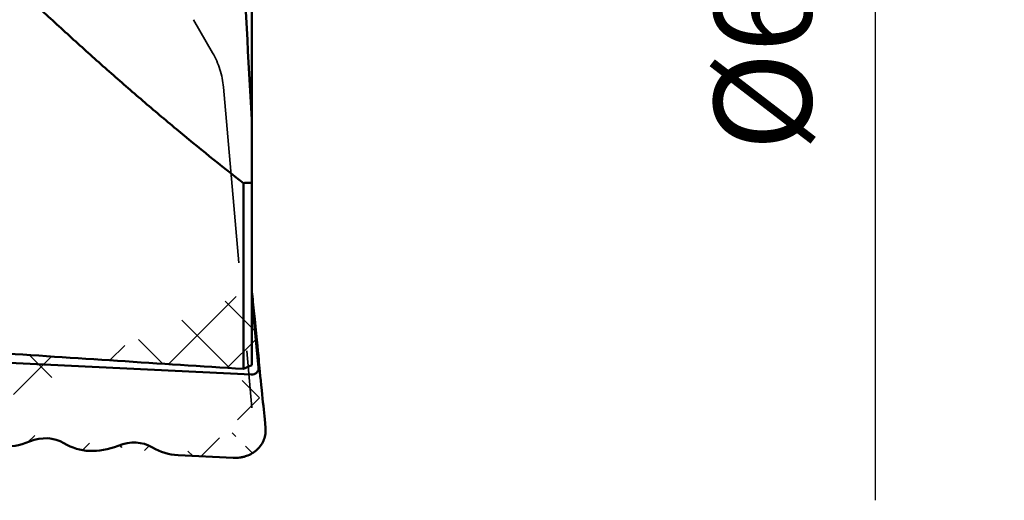
# Model space of a CAD drawing. Units: millimetres. Extents: x -34 to 115, y -51 to 86.
# Drawn here: x 80 to 115, y -32 to -14 of the extents above; entities that cross this region are included whole.
import ezdxf

# ---------------------------------------------------------------- set-up
doc = ezdxf.new("R2010")
doc.units = ezdxf.units.MM
doc.linetypes.add('HIDDEN', pattern=[9.524999999999995, 6.349999999999997, -3.174999999999998])
for name, color, linetype, lineweight in [('1', 4, 'Continuous', 50), ('2', 7, 'Continuous', 25), ('6', 5, 'Continuous', 35), ('sk3', 1, 'HIDDEN', 35)]:
    doc.layers.add(name, color=color, linetype=linetype, lineweight=lineweight)
doc.styles.add('simplex', font='txt.shx', dxfattribs={"height": 3.5})
doc.dimstyles.new('\\M+18352\\M+18373\\M+1815B - ISO-25', dxfattribs={"dimscale": 0, "dimtxt": 3.5, "dimasz": 3.5, "dimexe": 1.5, "dimexo": 0, "dimgap": 2.299999999999998, "dimtad": 1, "dimdsep": 46, "dimtxsty": 'simplex', "dimcen": 0.09, "dimclrd": 256, "dimclre": 256, "dimclrt": 256, "dimadec": 0, "dimazin": 0, "dimtfac": 1, "dimtofl": 0, "dimtmove": 0, "dimatfit": 3, "dimfxl": 1, "dimtolj": 1, "dimlwd": -1, "dimlwe": -1, "dimarcsym": 0})

# ---------------------------------------------------------------- blocks, each defined once
blk = doc.blocks.new('*D41')
at = {"layer": '2'}
for p, q in [((88.45038601305018, 31.7500000000001), (112.3283045248419, 31.7500000000001)), ((110.8283045248419, -31.75000000000004), (110.8283045248419, 28.25000000000009))]:
    blk.add_line(p, q, dxfattribs=at)
blk.add_solid([(110.2449711915086, 28.25000000000009), (111.4116378581752, 28.25000000000009), (110.8283045248419, 31.7500000000001)], dxfattribs=at)
at = {"layer": 'DEFPOINTS', "color": 0}
for p in [(88.45038601305018, 31.7500000000001), (110.8283045248419, 31.7500000000001), (89.008289892, -31.75000000000004)]:
    blk.add_point(p, dxfattribs=at)
at = {"layer": '2', "insert": (105.0283045248419, -1.749999999999974), "char_height": 3.5, "attachment_point": 2, "rotation": 90, "style": 'simplex'}
blk.add_mtext('\\A1;%%C63.5 [%%C2.500"]', dxfattribs=at)
blk = doc.blocks.new('_None')

msp = doc.modelspace()

# ---------------------------------------------------------------- hatches: boundary and pattern name
at = {"layer": '6'}
h = msp.add_hatch(dxfattribs=at)
h.set_pattern_fill('ANSI37', color=256, scale=0.5, style=0)
h.set_pattern_definition([(45, (0, 0), (-1.122532015133643, 1.122532015133643), []), (135, (0, 0), (-1.122532015133643, -1.122532015133643), [])])
edge = h.paths.add_edge_path()
edge.add_ellipse((80.95246943890002, -7.607501435199996), major_axis=(5.099547429400001, 22.0108636182), ratio=0.2942647394, start_angle=-179.0983491677652, end_angle=-176.614322104497)
edge.add_ellipse((74.87193286000002, -43.33534713619997), major_axis=(3.229459992700002, 13.9391199796), ratio=0.2942647394, start_angle=-1.54724613406835, end_angle=3.385677895681366)
edge.add_ellipse((84.1330550021, -7.759899668999967), major_axis=(5.099547429400001, 22.0108636182), ratio=0.2942647394, start_angle=178.452753866105, end_angle=183.3856778958598)
edge.add_ellipse((78.05251842320001, -43.48774536999997), major_axis=(3.229459992700002, 13.9391199796), ratio=0.2942647394, start_angle=-1.54724613406835, end_angle=3.385677895681366)
edge.add_ellipse((87.3136405653, -7.912297902700007), major_axis=(5.099547429400001, 22.0108636182), ratio=0.2942647394, start_angle=178.452753866105, end_angle=183.3856778958598)
edge.add_ellipse((81.23310398640001, -43.64014360369998), major_axis=(3.229459992700002, 13.9391199796), ratio=0.2942647394, start_angle=-1.54724613406835, end_angle=3.385677895681366)
edge.add_ellipse((90.49422612849999, -8.06469613649998), major_axis=(5.099547429400001, 22.0108636182), ratio=0.2942647394, start_angle=178.452753866105, end_angle=180.9016453421063)
edge.add_spline(control_points=[(74.71715301700002, -28.60541393739999), (74.72379478290003, -28.67268951049999), (74.75165207399999, -28.80768769199999), (74.8330533751, -28.99997245839998), (74.9520737075, -29.17739689079997), (75.10380087980002, -29.33415057109997), (75.28352059180003, -29.46449460389999), (75.55060823469998, -29.59755261329997), (75.77444862370002, -29.6464469989), (75.92335602770001, -29.65358191949997)], knot_values=[0, 0, 0, 0, 0.1170584795, 0.2367668253, 0.3594257422, 0.4848769688, 0.6126246277, 0.7418610505, 1, 1, 1, 1], degree=3, periodic=0)
edge.add_line((75.9233557769, -29.65354660769998), (76.20611402009997, -29.66709501129999))
edge.add_ellipse((86.2759124831, -12.18603414110001), major_axis=(11.1315459795, 17.07993643), ratio=0.1919525013, start_angle=176.3324165374616, end_angle=177.3697509614175)
edge.add_ellipse((58.83238472870003, -3.6e-15), major_axis=(-214.6101558434, 14.14592372470001), ratio=0.1241302767, start_angle=-236.4644630709129, end_angle=-235.8261170407484)
edge.add_ellipse((73.07805434270003, -4.5e-15), major_axis=(2.322965031399999, 30.1527756856), ratio=0.3296859832, start_angle=-171.4139447849406, end_angle=-169.8630269631454)
edge.add_line((74.71719101010001, -28.6054118589), (74.68699662419996, -28.29956780389998))
edge.add_line((75.79088599040001, -26.8498912531), (75.76029785379998, -26.54005883029999))
edge.add_spline(control_points=[(75.7602838996318, -26.54005354157736), (75.7696840446688, -26.51525148362663), (75.80254360530729, -26.44895764134649), (75.88304040509999, -26.34970541909997), (76.00771791570004, -26.24686921849998), (76.1640543119, -26.15452634049999), (76.3482065037, -26.07513609109999), (76.55553764530002, -26.01109523289999), (76.86032228010001, -25.94797471929999), (77.26015141700003, -25.9190184305), (77.65879353010001, -25.95428921509999), (77.96041522980002, -26.02193038819999), (78.16428355690002, -26.08869691279998), (78.34439876120001, -26.17019851109999), (78.45162998360001, -26.23649373259997), (78.49938728540002, -26.27196356449998)], knot_values=[0.0506736717451649, 0.0506736717451649, 0.0506736717451649, 0.0506736717451649, 0.0757885602, 0.1202398219, 0.1710736927, 0.2285236388, 0.2921688971, 0.3611474911999999, 0.4343003820000001, 0.5874729656000001, 0.7400773208000003, 0.812581357, 0.8807495931, 0.9434900030999999, 1, 1, 1, 1], degree=3, periodic=0)
edge.add_spline(control_points=[(75.7751145794, -26.87101324699999), (75.7802422893, -26.86387776949999), (75.7855038792, -26.85683685079998), (75.79088599040001, -26.8498912531)], knot_values=[0, 0, 0, 0, 1, 1, 1, 1], degree=3, periodic=0)
edge.add_spline(control_points=[(78.49938728540002, -26.27196356449998), (78.59388699620001, -26.2906161101), (78.77570128649998, -26.33405169609999), (78.95304279820002, -26.39341646870001), (79.03712123610003, -26.42653924989998)], knot_values=[0, 0, 0, 0, 0.5159498299, 1, 1, 1, 1], degree=3, periodic=0)
edge.add_ellipse((83.98092259890001, -5.1e-15), major_axis=(-214.6101558434, 14.14592372470001), ratio=0.1241302767, start_angle=83.17491994079602, end_angle=102.439915705452)
edge.add_spline(control_points=[(87.73419979020002, -30.21946496810001), (87.81468047340002, -30.22332121209999), (87.93581319700002, -30.21813193320002), (88.0928790275, -30.18864398969999), (88.24295489840001, -30.14514071349999), (88.41812730379999, -30.0648345668), (88.60029215910001, -29.92941238749999), (88.74543279150001, -29.76094562799999), (88.84700594889999, -29.56643898049999), (88.90046922129999, -29.35444857579999), (88.9024505324, -29.208448364), (88.8953210881, -29.13623301319999)], knot_values=[0, 0, 0, 0, 0.1339276858, 0.200005286, 0.26532443, 0.3933002147, 0.5179513589, 0.6397736685000001, 0.7597953753, 0.8793807946999997, 1, 1, 1, 1], degree=3, periodic=0)
edge.add_line((87.73419979020002, -30.21946496810001), (85.74786852040005, -30.12428960769998))
edge.add_ellipse((87.0244528117, -12.91596138849996), major_axis=(-1.932946760599999, 17.0268246296), ratio=0.0055561206, start_angle=-179.8791413276881, end_angle=-179.8228476743251)
edge.add_ellipse((89.858255823, -37.20782509699998), major_axis=(-1.224103573499995, 10.78280959349999), ratio=0.0055561206, start_angle=0.0704773678267013, end_angle=0.1771523256790913)
edge.add_line((88.8953210881, -29.13623301319999), (88.8651269376, -28.83039134249999))
edge.add_line((88.4, -26.88189855489999), (88.4, -24.16494722317849))
edge.add_line((88.4, -26.88189855489999), (88.10000000000002, -27.01684180400001))
edge.add_ellipse((86.7424421858, -10.059427935), major_axis=(-1.932946760599999, 17.0268246296), ratio=0.0055561206, start_angle=-179.9295226321767, end_angle=-179.8228476743251)
edge.add_ellipse((89.5762451972, -34.3512916435), major_axis=(-1.224103573499995, 10.78280959349999), ratio=0.0055561206, start_angle=0.1102997159366698, end_angle=0.1771523256790913)
h.paths.add_polyline_path([(109.4033045248419, -23.62499999999998), (109.4033045248419, 20.12500000000002), (104.1533045248419, 20.12500000000002), (104.1533045248419, -23.62499999999998)], flags=9)

# ---------------------------------------------------------------- linework, layer by layer
at = {"layer": '1'}
for p, q in [((88.4, -24.16494722317849), (88.4, -13.47065980659997)), ((88.10000000000002, -20.32709871179999), (88.10000000000002, -27.01684180400001)), ((88.4, -26.88189855489999), (88.4, -24.16494722317849)), ((88.4, -24.49009802230001), (88.6451466844, -26.97323036169999)), ((88.37929855000002, -27.22124509969999), (76.56845453669999, -26.65532673929997)), ((88.4, -26.88189855489999), (88.10000000000002, -27.01684180400001)), ((88.8953210881, -29.13623301319999), (88.8651269376, -28.83039134249999)), ((87.73419979020002, -30.21946496810001), (85.74786852040005, -30.12428960769998))]:
    msp.add_line(p, q, dxfattribs=at)
for centre, major_axis, ratio, start_param, end_param in [((89.5762451972, -34.3512916435), (-1.224103573499994, 10.7828095935), 0.0055561206, 0.3335372814, 0.5078089329), ((86.7424421858, -10.059427935), (-1.932946760599999, 17.0268246296), 0.0055561206, -2.923718073299998, -2.633783720699998), ((83.98092259890001, -5.1e-15), (-214.6101558434, 14.14592372470001), 0.1241302767, 1.555940669399999, 1.5981719683), ((89.858255823, -37.20782509699998), (-1.224103573499994, 10.7828095935), 0.0055561206, 0.2178745803, 0.5078089329), ((87.0244528117, -12.91596138849996), (-1.932946760599999, 17.0268246296), 0.0055561206, -2.7787509336, -2.633783720699998), ((84.1330550021, -7.759899668999967), (5.099547429400001, 22.0108636182), 0.2942647394, 3.050057310299997, 3.3399916629), ((78.05251842320001, -43.48774536999997), (3.2294599927, 13.9391199796), 0.2942647394, -0.0915353433, 0.1983990093), ((87.3136405653, -7.912297902700007), (5.099547429400001, 22.0108636182), 0.2942647394, 3.050057310299997, 3.3399916629), ((81.23310398640001, -43.64014360369998), (3.2294599927, 13.9391199796), 0.2942647394, -0.0915353433, 0.1983990093), ((90.49422612849999, -8.06469613649998), (5.099547429400001, 22.0108636182), 0.2942647394, 3.050057310299997, 3.1950241294)]:
    msp.add_ellipse(centre, major_axis=major_axis, ratio=ratio, start_param=start_param, end_param=end_param, dxfattribs=at)
for points, knots in [([(88.10000000000002, -20.32709871179999), (87.28459418439999, -19.69448472769997), (86.07103388850003, -18.71590330829997), (84.47391237040003, -17.36509956379999), (83.26804145279998, -16.31465349089998), (82.06265498530001, -15.23507434880001), (80.8579098372, -14.12809365799998), (79.65346297520003, -12.99600540649999), (78.44929146660002, -11.84078491229999), (77.24555974430001, -10.66428706249999), (76.04246913770001, -9.468370108299982), (74.83950936570001, -8.2556315487), (73.23145949919999, -6.615405864699968), (71.22365167480001, -4.537300475699995), (69.62536396620001, -2.860411167799982), (68.82579148360003, -2.017061232999993)], [0, 0, 0, 0, 0.1163498935, 0.175709848, 0.2358184626, 0.2966390682, 0.3581343395, 0.4202657021000002, 0.4829896143, 0.5462587382999999, 0.6100236345000001, 0.6742335262000001, 0.7388345482, 0.8689824092, 1, 1, 1, 1]), ([(88.01342418072441, -10.59250970174039), (88.0274793832693, -10.89540707511728), (88.14456989358442, -13.37651380821558), (88.27654751849998, -15.85687031039998), (88.4, -18.03399316779999)], [0.4286277808604229, 0.4286277808604229, 0.4286277808604229, 0.4286277808604229, 0.4983791983, 1, 1, 1, 1]), ([(88.4, -20.31298221329999), (88.37496342399997, -20.31433059219999), (88.2749881471, -20.31954468789999), (88.1749775028, -20.324080652), (88.10000000000002, -20.32709871179999)], [0, 0, 0, 0, 0.25045039, 1, 1, 1, 1]), ([(88.37929855000002, -27.22124509969999), (88.41561840989998, -27.22298537120002), (88.48792124059997, -27.21364179890001), (88.5661734529, -27.16814998869999), (88.61081828700003, -27.11626442159997), (88.6340877811, -27.07172834909998), (88.64632431270002, -27.02319191049999), (88.64677896770002, -26.98976403619998), (88.6451466844, -26.97323036169999)], [0, 0, 0, 0, 0.2646995679, 0.5166328811, 0.6387899262, 0.7591390528, 0.8790553456999995, 1, 1, 1, 1]), ([(87.73419979020002, -30.21946496810001), (87.81468047340002, -30.22332121209999), (87.93581319700002, -30.21813193320002), (88.0928790275, -30.18864398969999), (88.24295489840001, -30.14514071349999), (88.41812730379999, -30.0648345668), (88.60029215910001, -29.92941238749999), (88.74543279150001, -29.76094562799999), (88.84700594889999, -29.56643898049999), (88.90046922129999, -29.35444857579999), (88.9024505324, -29.208448364), (88.8953210881, -29.13623301319999)], [0, 0, 0, 0, 0.1339276858, 0.200005286, 0.26532443, 0.3933002147, 0.5179513589, 0.6397736685000001, 0.7597953753, 0.8793807946999997, 1, 1, 1, 1])]:
    msp.add_open_spline(points, degree=3, knots=knots, dxfattribs=at)
at = {"layer": 'sk3'}
for p, q in [((86.3019237886001, -14.44615242269992), (86.99237617360012, -15.64205103359994)), ((87.38271620090012, -16.87867224879993), (88.40000000000015, -28.42123983739996))]:
    msp.add_line(p, q, dxfattribs=at)
msp.add_arc((84.39429996220011, -17.14205103359994), 3, 5.03664852309993, 29.99999999999934, dxfattribs=at)

# ---------------------------------------------------------------- dimensions: what is measured, and where the dimension line sits
at = {"layer": '2'}
dim = msp.add_linear_dim(base=(110.8283045248419, 31.7500000000001), p1=(89.008289892, -31.75000000000004), p2=(88.45038601305018, 31.7500000000001), angle=90, text='%%C<>', dimstyle='\\M+18352\\M+18373\\M+1815B - ISO-25', override={"dimscale": 1, "dimdec": 8, "dimblk1": 'None', "dimsah": 1, "dimse1": 1}, dxfattribs=at)
dim.commit()
dim.dimension.update_dxf_attribs({"geometry": '*D41', "text_midpoint": (110.8283045248419, -1.749999999999974), "dimtype": 160})

doc.saveas('drawing.dxf')
